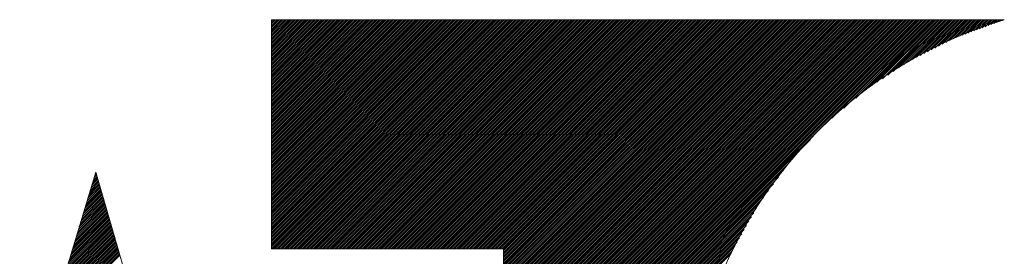
# Model space of a CAD drawing. Units: inches. Extents: x 0.1 to 16.9, y 0.4 to 10.6.
# Drawn here: x 13.4 to 13.7, y 1 to 1 of the extents above; entities that cross this region are included whole.
import ezdxf

# ---------------------------------------------------------------- set-up
doc = ezdxf.new("R2010")
doc.units = ezdxf.units.IN
doc.header["$MEASUREMENT"] = 0
doc.layers.add('FORMAT', color=5, linetype='Continuous', lineweight=25, true_color=0x0000ff)
doc.layers.add('Title (ANSI)', color=7, linetype='Continuous', lineweight=50)
doc.styles.add('Text Style107', font='arialbd.ttf')
doc.styles.add('Text Style109', font='arialbd.ttf')
doc.styles.add('Text Style47', font='ARIALN.TTF')
doc.styles.add('Text Style50', font='arial.ttf')
doc.styles.add('Text Style55', font='arial.ttf')
doc.styles.add('Text Style59', font='arial.ttf')

# ---------------------------------------------------------------- blocks, each defined once
blk = doc.blocks.new('Title Blocks ICD TITLE BLOCK MM CUSTOMER')
at = {"layer": 'FORMAT', "color": 7, "linetype": 'Continuous', "lineweight": 5}
for p, q in [((8.35540479113245, 7.612902297184811), (8.122376605032448, 7.612902297184811)), ((8.122376605032448, 7.612902297184811), (8.122376605032448, 7.539994382384812)), ((8.122376605032448, 7.612713050784812), (8.122565851432446, 7.612902297184811)), ((8.122376605032448, 7.612136242184809), (8.123142660032446, 7.612902297184811)), ((8.122376605032448, 7.611559433584813), (8.123719468632448, 7.612902297184811)), ((8.122376605032448, 7.610982625084812), (8.124296277232446, 7.612902297184811)), ((8.122376605032448, 7.61040581648481), (8.124873085832446, 7.612902297184811)), ((8.122376605032448, 7.609829007884812), (8.12544989443245, 7.612902297184811)), ((8.122376605032448, 7.609252199284811), (8.126026702932448, 7.612902297184811)), ((8.122376605032448, 7.608675390684812), (8.126603511532448, 7.612902297184811)), ((8.122376605032448, 7.608098582084809), (8.127180320132444, 7.612902297184811)), ((8.122376605032448, 7.607521773484813), (8.127757128732448, 7.612902297184811)), ((8.122376605032448, 7.606944964884811), (8.12833393733245, 7.612902297184811)), ((8.122376605032448, 7.606368156384808), (8.128910745932444, 7.612902297184811)), ((8.122376605032448, 7.605791347784812), (8.12948755453245, 7.612902297184811)), ((8.122376605032448, 7.60521453918481), (8.130064363032446, 7.612902297184811)), ((8.122376605032448, 7.604637730584812), (8.130641171632448, 7.612902297184811)), ((8.122376605032448, 7.604060921984809), (8.13121798023245, 7.612902297184811)), ((8.122376605032448, 7.603484113384813), (8.131794788832448, 7.612902297184811)), ((8.122376605032448, 7.602907304784811), (8.13237159743245, 7.612902297184811)), ((8.122376605032448, 7.602330496284809), (8.132948406032448, 7.612902297184811)), ((8.122376605032448, 7.601753687684812), (8.13352521463245, 7.612902297184811)), ((8.122376605032448, 7.60117687908481), (8.134102023232447, 7.612902297184811)), ((8.122376605032448, 7.600600070484812), (8.134678831732447, 7.612902297184811)), ((8.122376605032448, 7.60002326188481), (8.135255640332446, 7.612902297184811)), ((8.122376605032448, 7.599446453284809), (8.135832448932447, 7.612902297184811)), ((8.122376605032448, 7.598869644684811), (8.13640925753245, 7.612902297184811)), ((8.122376605032448, 7.598292836184809), (8.136986066132447, 7.612902297184811)), ((8.122376605032448, 7.597716027584811), (8.137562874732449, 7.612902297184811)), ((8.122376605032448, 7.597139218984811), (8.138139683332447, 7.612902297184811)), ((8.122376605032448, 7.596562410384811), (8.138716491832447, 7.612902297184811)), ((8.122376605032448, 7.595985601784811), (8.139293300432449, 7.612902297184811)), ((8.122376605032448, 7.595408793184811), (8.139870109032447, 7.612902297184811)), ((8.122376605032448, 7.594831984584812), (8.140446917632447, 7.612902297184811)), ((8.122376605032448, 7.594255175984812), (8.141023726232447, 7.612902297184811)), ((8.122376605032448, 7.593678367484812), (8.141600534832447, 7.612902297184811)), ((8.122376605032448, 7.593101558884812), (8.142177343432447, 7.612902297184811)), ((8.122376605032448, 7.592524750284812), (8.14275415193245, 7.612902297184811)), ((8.122376605032448, 7.591947941684811), (8.143330960532445, 7.612902297184811)), ((8.122376605032448, 7.591371133084811), (8.143907769132447, 7.612902297184811)), ((8.122376605032448, 7.590794324484812), (8.144484577732447, 7.612902297184811)), ((8.122376605032448, 7.590217515884813), (8.145061386332447, 7.612902297184811)), ((8.122376605032448, 7.589640707384813), (8.145638194932447, 7.612902297184811)), ((8.122376605032448, 7.589063898784812), (8.146215003532445, 7.612902297184811)), ((8.122376605032448, 7.588487090184812), (8.146791812132445, 7.612902297184811)), ((8.122376605032448, 7.587910281584811), (8.147368620632445, 7.612902297184811)), ((8.122376605032448, 7.587333472984811), (8.147945429232445, 7.612902297184811)), ((8.122376605032448, 7.586756664384812), (8.148522237832445, 7.612902297184811)), ((8.122376605032448, 7.586179855784812), (8.149099046432447, 7.612902297184811)), ((8.122376605032448, 7.585603047284813), (8.149675855032447, 7.612902297184811)), ((8.122376605032448, 7.585026238684812), (8.150252663632447, 7.612902297184811)), ((8.122376605032448, 7.584449430084812), (8.150829472232447, 7.612902297184811)), ((8.122376605032448, 7.583872621484811), (8.151406280732447, 7.612902297184811)), ((8.122376605032448, 7.583295812884811), (8.151983089332443, 7.612902297184811)), ((8.122376605032448, 7.58271900428481), (8.152559897932447, 7.612902297184811)), ((8.122376605032448, 7.582142195684811), (8.153136706532447, 7.612902297184811)), ((8.122376605032448, 7.581565387084811), (8.153713515132447, 7.612902297184811)), ((8.122376605032448, 7.580988578584812), (8.154290323732447, 7.612902297184811)), ((8.122376605032448, 7.580411769984812), (8.154867132332448, 7.612902297184811)), ((8.122376605032448, 7.579834961384811), (8.155443940832447, 7.612902297184811)), ((8.122376605032448, 7.57925815278481), (8.15602074943245, 7.612902297184811)), ((8.122376605032448, 7.57868134418481), (8.156597558032447, 7.612902297184811)), ((8.122376605032448, 7.578104535584811), (8.157174366632447, 7.612902297184811)), ((8.122376605032448, 7.577527726984811), (8.157751175232447, 7.612902297184811)), ((8.122376605032448, 7.576950918484812), (8.15832798383245, 7.612902297184811)), ((8.122376605032448, 7.576374109884812), (8.158904792432448, 7.612902297184811)), ((8.122376605032448, 7.575797301284812), (8.159481600932446, 7.612902297184811)), ((8.122376605032448, 7.575220492684811), (8.160058409532446, 7.612902297184811)), ((8.122376605032448, 7.574643684084811), (8.160635218132446, 7.612902297184811)), ((8.122376605032448, 7.57406687548481), (8.161212026732446, 7.612902297184811)), ((8.122376605032448, 7.573490066884811), (8.161788835332446, 7.612902297184811)), ((8.122376605032448, 7.572913258384812), (8.162365643932446, 7.612902297184811)), ((8.122376605032448, 7.572336449784812), (8.162942452532448, 7.612902297184811)), ((8.122376605032448, 7.571759641184812), (8.163519261132448, 7.612902297184811)), ((8.122376605032448, 7.571182832584811), (8.16409606963245, 7.612902297184811)), ((8.122376605032448, 7.570606023984812), (8.164672878232446, 7.612902297184811)), ((8.122376605032448, 7.57002921538481), (8.165249686832443, 7.612902297184811)), ((8.122376605032448, 7.569452406784812), (8.165826495432446, 7.612902297184811)), ((8.122376605032448, 7.568875598284812), (8.16640330403245, 7.612902297184811)), ((8.122376605032448, 7.568298789684812), (8.166980112632446, 7.612902297184811)), ((8.122376605032448, 7.567721981084813), (8.167556921232446, 7.612902297184811)), ((8.122376605032448, 7.567145172484811), (8.168133729732446, 7.612902297184811)), ((8.122376605032448, 7.566568363884812), (8.168710538332446, 7.612902297184811)), ((8.122376605032448, 7.56599155528481), (8.16928734693245, 7.612902297184811)), ((8.122376605032448, 7.565414746684812), (8.169864155532448, 7.612902297184811)), ((8.122376605032448, 7.56483793808481), (8.170440964132446, 7.612902297184811)), ((8.122376605032448, 7.564261129584812), (8.171017772732448, 7.612902297184811)), ((8.122376605032448, 7.563684320984813), (8.17159458133245, 7.612902297184811)), ((8.122376605032448, 7.563107512384811), (8.17217138983245, 7.612902297184811)), ((8.122376605032448, 7.562530703784812), (8.172748198432444, 7.612902297184811)), ((8.122376605032448, 7.561953895184809), (8.17332500703245, 7.612902297184811)), ((8.122376605032448, 7.561377086584812), (8.173901815632448, 7.612902297184811)), ((8.122376605032448, 7.56080027798481), (8.17447862423245, 7.612902297184811)), ((8.122376605032448, 7.560223469484811), (8.175055432832448, 7.612902297184811)), ((8.122376605032448, 7.559646660884813), (8.175632241432446, 7.612902297184811)), ((8.122376605032448, 7.559069852284811), (8.176209050032448, 7.612902297184811)), ((8.122376605032448, 7.558493043684812), (8.176785858532448, 7.612902297184811)), ((8.122376605032448, 7.557916235084809), (8.17736266713245, 7.612902297184811)), ((8.122376605032448, 7.557339426484812), (8.177939475732448, 7.612902297184811)), ((8.122376605032448, 7.55676261788481), (8.178516284332446, 7.612902297184811)), ((8.122376605032448, 7.556185809384811), (8.179093092932447, 7.612902297184811)), ((8.122376605032448, 7.555609000784811), (8.17966990153245, 7.612902297184811)), ((8.122376605032448, 7.555032192184811), (8.180246710132447, 7.612902297184811)), ((8.122376605032448, 7.554455383584809), (8.180823518632447, 7.612902297184811)), ((8.122376605032448, 7.553878574984809), (8.18140032723245, 7.612902297184811)), ((8.122376605032448, 7.553301766384809), (8.181977135832447, 7.612902297184811)), ((8.122376605032448, 7.552724957784811), (8.182553944432449, 7.612902297184811)), ((8.122376605032448, 7.552148149184811), (8.183130753032447, 7.612902297184811)), ((8.122376605032448, 7.551571340684811), (8.183707561632446, 7.612902297184811)), ((8.122376605032448, 7.550994532084811), (8.184284370232447, 7.612902297184811)), ((8.122376605032448, 7.550417723484811), (8.184861178732447, 7.612902297184811)), ((8.122376605032448, 7.549840914884812), (8.185437987332447, 7.612902297184811)), ((8.122376605032448, 7.549264106284811), (8.186014795932447, 7.612902297184811)), ((8.122376605032448, 7.548687297684812), (8.186591604532447, 7.612902297184811)), ((8.122376605032448, 7.548110489084812), (8.187168413132447, 7.612902297184811)), ((8.122376605032448, 7.547533680584812), (8.187745221732447, 7.612902297184811)), ((8.122376605032448, 7.546956871984812), (8.188322030332447, 7.612902297184811)), ((8.122376605032448, 7.546380063384813), (8.188898838932447, 7.612902297184811)), ((8.122376605032448, 7.545803254784812), (8.189475647432447, 7.612902297184811)), ((8.122376605032448, 7.545226446184811), (8.190052456032447, 7.612902297184811)), ((8.122376605032448, 7.544649637584812), (8.190629264632447, 7.612902297184811)), ((8.122376605032448, 7.544072828984812), (8.19120607323245, 7.612902297184811)), ((8.122376605032448, 7.543496020484812), (8.191782881832445, 7.612902297184811)), ((8.122376605032448, 7.542919211884812), (8.192359690432445, 7.612902297184811)), ((8.122376605032448, 7.542342403284812), (8.192936499032445, 7.612902297184811)), ((8.122376605032448, 7.541765594684811), (8.193513307532447, 7.612902297184811)), ((8.122376605032448, 7.541188786084811), (8.194090116132447, 7.612902297184811)), ((8.122376605032448, 7.540611977484812), (8.194666924732447, 7.612902297184811)), ((8.122376605032448, 7.540035168884812), (8.195243733332447, 7.612902297184811)), ((8.12291262713245, 7.539994382384812), (8.195820541932447, 7.612902297184811)), ((8.123489435732447, 7.539994382384812), (8.196397350532447, 7.612902297184811)), ((8.124066244232447, 7.539994382384812), (8.196974159132447, 7.612902297184811)), ((8.124643052832443, 7.539994382384812), (8.197550967632447, 7.612902297184811)), ((8.125219861432447, 7.539994382384812), (8.198127776232447, 7.612902297184811)), ((8.125796670032447, 7.539994382384812), (8.198704584832448, 7.612902297184811)), ((8.126373478632448, 7.539994382384812), (8.19928139343245, 7.612902297184811)), ((8.126950287232447, 7.539994382384812), (8.199858202032447, 7.612902297184811)), ((8.127527095832447, 7.539994382384812), (8.200435010632447, 7.612902297184811)), ((8.128103904332447, 7.539994382384812), (8.201011819232447, 7.612902297184811)), ((8.128680712932447, 7.539994382384812), (8.201588627832447, 7.612902297184811)), ((8.129257521532447, 7.539994382384812), (8.202165436332447, 7.612902297184811)), ((8.129834330132446, 7.539994382384812), (8.202742244932448, 7.612902297184811)), ((8.130411138732448, 7.539994382384812), (8.203319053532447, 7.612902297184811)), ((8.13098794733245, 7.539994382384812), (8.203895862132446, 7.612902297184811)), ((8.131564755932446, 7.539994382384812), (8.204472670732446, 7.612902297184811)), ((8.132141564532446, 7.539994382384812), (8.205049479332446, 7.612902297184811)), ((8.132718373032446, 7.539994382384812), (8.205626287932446, 7.612902297184811)), ((8.133295181632446, 7.539994382384812), (8.206203096432446, 7.612902297184811)), ((8.133871990232448, 7.539994382384812), (8.206779905032448, 7.612902297184811)), ((8.134448798832448, 7.539994382384812), (8.207356713632448, 7.612902297184811)), ((8.135025607432446, 7.539994382384812), (8.207933522232446, 7.612902297184811)), ((8.135602416032448, 7.539994382384812), (8.208510330832446, 7.612902297184811)), ((8.13617922463245, 7.539994382384812), (8.209087139432446, 7.612902297184811)), ((8.13675603313245, 7.539994382384812), (8.209663948032446, 7.612902297184811)), ((8.137332841732446, 7.539994382384812), (8.21024075653245, 7.612902297184811)), ((8.137909650332446, 7.539994382384812), (8.210817565132446, 7.612902297184811)), ((8.138486458932446, 7.539994382384812), (8.211394373732446, 7.612902297184811)), ((8.139063267532446, 7.539994382384812), (8.211971182332446, 7.612902297184811)), ((8.139640076132448, 7.539994382384812), (8.212547990932446, 7.612902297184811)), ((8.140216884732443, 7.539994382384812), (8.213124799532446, 7.612902297184811)), ((8.14079369323245, 7.539994382384812), (8.21370160813245, 7.612902297184811)), ((8.141370501832448, 7.539994382384812), (8.214278416732448, 7.612902297184811)), ((8.14194731043245, 7.539994382384812), (8.214855225232448, 7.612902297184811)), ((8.142524119032448, 7.539994382384812), (8.21543203383245, 7.612902297184811)), ((8.143100927632444, 7.539994382384812), (8.216008842432446, 7.612902297184811)), ((8.143677736232448, 7.539994382384812), (8.216585651032444, 7.612902297184811)), ((8.14425454483245, 7.539994382384812), (8.217162459632444, 7.612902297184811)), ((8.144831353432444, 7.539994382384812), (8.21773926823245, 7.612902297184811)), ((8.145408161932448, 7.539994382384812), (8.218316076832448, 7.612902297184811)), ((8.145984970532446, 7.539994382384812), (8.218892885332448, 7.612902297184811)), ((8.146561779132448, 7.539994382384812), (8.219469693932446, 7.612902297184811)), ((8.14713858773245, 7.539994382384812), (8.220046502532446, 7.612902297184811)), ((8.147715396332448, 7.539994382384812), (8.22062331113245, 7.612902297184811)), ((8.14829220493245, 7.539994382384812), (8.221200119732446, 7.612902297184811)), ((8.148869013532448, 7.539994382384812), (8.22177692833245, 7.612902297184811)), ((8.149445822032447, 7.539994382384812), (8.222353736932448, 7.612902297184811)), ((8.15002263063245, 7.539994382384812), (8.222930545432448, 7.612902297184811)), ((8.150599439232447, 7.539994382384812), (8.22350735403245, 7.612902297184811)), ((8.151176247832446, 7.539994382384812), (8.224084162632446, 7.612902297184811)), ((8.151753056432447, 7.539994382384812), (8.224660971232446, 7.612902297184811)), ((8.15232986503245, 7.539994382384812), (8.225237779832447, 7.612902297184811)), ((8.152906673632447, 7.539994382384812), (8.22581458843245, 7.612902297184811)), ((8.153483482132447, 7.539994382384812), (8.226391397032447, 7.612902297184811)), ((8.154060290732449, 7.539994382384812), (8.226968205532447, 7.612902297184811)), ((8.154637099332447, 7.539994382384812), (8.22754501413244, 7.612902297184811)), ((8.155213907932447, 7.539994382384812), (8.228121822732446, 7.612902297184811)), ((8.155790716532447, 7.539994382384812), (8.228698631332449, 7.612902297184811)), ((8.156367525132449, 7.539994382384812), (8.229275439932447, 7.612902297184811)), ((8.156944333732447, 7.539994382384812), (8.229852248532449, 7.612902297184811)), ((8.157521142332447, 7.539994382384812), (8.230429057132447, 7.612902297184811)), ((8.158097950832447, 7.539994382384812), (8.231005865732447, 7.612902297184811)), ((8.15867475943245, 7.539994382384812), (8.231582674232447, 7.612902297184811)), ((8.159251568032445, 7.539994382384812), (8.232159482832447, 7.612902297184811)), ((8.159828376632447, 7.539994382384812), (8.232736291432447, 7.612902297184811)), ((8.160405185232447, 7.539994382384812), (8.233313100032447, 7.612902297184811)), ((8.160981993832447, 7.539994382384812), (8.233889908632447, 7.612902297184811)), ((8.161558802432447, 7.539994382384812), (8.234466717232447, 7.612902297184811)), ((8.162135610932445, 7.539994382384812), (8.235043525832447, 7.612902297184811)), ((8.162712419532445, 7.539994382384812), (8.235620334332442, 7.612902297184811)), ((8.163289228132445, 7.539994382384812), (8.236197142932445, 7.612902297184811)), ((8.163866036732445, 7.539994382384812), (8.236773951532445, 7.612902297184811)), ((8.164442845332445, 7.539994382384812), (8.237350760132445, 7.612902297184811)), ((8.165019653932447, 7.539994382384812), (8.237927568732445, 7.612902297184811)), ((8.165596462532447, 7.539994382384812), (8.238504377332445, 7.612902297184811)), ((8.166173271032449, 7.539994382384812), (8.239081185932447, 7.612902297184811)), ((8.16675007963245, 7.539994382384812), (8.239657994432447, 7.612902297184811)), ((8.167326888232445, 7.539994382384812), (8.240234803032445, 7.612902297184811)), ((8.167903696832443, 7.539994382384812), (8.240811611632447, 7.612902297184811)), ((8.168480505432447, 7.539994382384812), (8.241388420232447, 7.612902297184811)), ((8.169057314032447, 7.539994382384812), (8.241965228832447, 7.612902297184811)), ((8.169634122632447, 7.539994382384812), (8.242542037432447, 7.612902297184811)), ((8.170210931232447, 7.539994382384812), (8.243118846032448, 7.612902297184811)), ((8.170787739732443, 7.539994382384812), (8.243695654632443, 7.612902297184811)), ((8.171364548332447, 7.539994382384812), (8.244272463132447, 7.612902297184811)), ((8.17194135693245, 7.539994382384812), (8.244849271732447, 7.612902297184811)), ((8.172518165532447, 7.539994382384812), (8.245426080332447, 7.612902297184811)), ((8.173094974132447, 7.539994382384812), (8.246002888932447, 7.612902297184811)), ((8.173671782732447, 7.539994382384812), (8.246579697532447, 7.612902297184811)), ((8.17424859133245, 7.539994382384812), (8.247156506132448, 7.612902297184811)), ((8.17482539983245, 7.539994382384812), (8.24773331473245, 7.612902297184811)), ((8.175402208432446, 7.539994382384812), (8.24831012323245, 7.612902297184811)), ((8.175979017032446, 7.539994382384812), (8.248886931832446, 7.612902297184811)), ((8.176555825632446, 7.539994382384812), (8.249463740432446, 7.612902297184811)), ((8.177132634232446, 7.539994382384812), (8.250040549032448, 7.612902297184811)), ((8.177709442832448, 7.539994382384812), (8.250617357632448, 7.612902297184811)), ((8.178286251432446, 7.539994382384812), (8.251194166232448, 7.612902297184811)), ((8.178863059932443, 7.539994382384812), (8.251770974832443, 7.612902297184811)), ((8.179439868532448, 7.539994382384812), (8.252347783332446, 7.612902297184811)), ((8.18001667713245, 7.539994382384812), (8.252924591932446, 7.612902297184811)), ((8.180593485732446, 7.539994382384812), (8.253501400532446, 7.612902297184811)), ((8.181170294332446, 7.539994382384812), (8.254078209132448, 7.612902297184811)), ((8.181747102932448, 7.539994382384812), (8.254655017732446, 7.612902297184811)), ((8.18232391153245, 7.539994382384812), (8.255231826332448, 7.612902297184811)), ((8.182900720132446, 7.539994382384812), (8.255808634932446, 7.612902297184811)), ((8.183477528632446, 7.539994382384812), (8.256385443532446, 7.612902297184811)), ((8.184054337232446, 7.539994382384812), (8.256962252032446, 7.612902297184811)), ((8.184631145832446, 7.539994382384812), (8.25753906063245, 7.612902297184811)), ((8.18520795443245, 7.539994382384812), (8.258115869232446, 7.612902297184811)), ((8.185784763032448, 7.539994382384812), (8.258692677832448, 7.612902297184811)), ((8.186361571632446, 7.539994382384812), (8.259269486432448, 7.612902297184811)), ((8.186938380232446, 7.539994382384812), (8.259846295032442, 7.612902297184811)), ((8.187515188732448, 7.539994382384812), (8.260423103632448, 7.612902297184811)), ((8.18809199733245, 7.539994382384812), (8.260999912132444, 7.612902297184811)), ((8.188668805932444, 7.539994382384812), (8.26157672073245, 7.612902297184811)), ((8.18924561453245, 7.539994382384812), (8.262153529332448, 7.612902297184811)), ((8.189822423132448, 7.539994382384812), (8.262730337932444, 7.612902297184811)), ((8.19039923173245, 7.539994382384812), (8.263307146532448, 7.612902297184811)), ((8.190976040332444, 7.539994382384812), (8.26388395513245, 7.612902297184811)), ((8.191552848832448, 7.539994382384812), (8.264460763732448, 7.612902297184811)), ((8.192129657432446, 7.539994382384812), (8.265037572232446, 7.612902297184811)), ((8.192706466032448, 7.539994382384812), (8.26561438083245, 7.612902297184811)), ((8.19328327463245, 7.539994382384812), (8.266191189432448, 7.612902297184811)), ((8.193860083232448, 7.539994382384812), (8.266767998032448, 7.612902297184811)), ((8.194436891832446, 7.539994382384812), (8.267344806632448, 7.612902297184811)), ((8.195013700432442, 7.539994382384812), (8.267921615232446, 7.612902297184811)), ((8.195590508932447, 7.539994382384812), (8.268498423832447, 7.612902297184811)), ((8.19616731753245, 7.539994382384812), (8.26907523243245, 7.612902297184811)), ((8.196195005632445, 7.539445261884812), (8.26965204093245, 7.612902297184811)), ((8.196195005632445, 7.538868453284812), (8.270228849532446, 7.612902297184811)), ((8.196195005632445, 7.538291644684811), (8.270805658132447, 7.612902297184811)), ((8.196195005632445, 7.537714836084813), (8.271382466732447, 7.612902297184811)), ((8.196195005632445, 7.537138027584811), (8.27195927533245, 7.612902297184811)), ((8.196195005632445, 7.536561218984812), (8.272536083932447, 7.612902297184811)), ((8.196195005632445, 7.535984410384812), (8.273112892532449, 7.612902297184811)), ((8.196195005632445, 7.535407601784812), (8.273689701032449, 7.612902297184811)), ((8.196195005632445, 7.534830793184812), (8.274266509632445, 7.612902297184811)), ((8.196195005632445, 7.534253984584811), (8.274843318232447, 7.612902297184811)), ((8.196195005632445, 7.533677175984813), (8.275420126832447, 7.612902297184811)), ((8.196195005632445, 7.533100367384812), (8.275996935432445, 7.612902297184811)), ((8.196195005632445, 7.532523558884812), (8.276573744032447, 7.612902297184811)), ((8.196195005632445, 7.531946750284812), (8.277150552632447, 7.612902297184811)), ((8.196195005632445, 7.531369941684812), (8.277727361132447, 7.612902297184811)), ((8.196195005632445, 7.53079313308481), (8.278304169732445, 7.612902297184811)), ((8.196195005632445, 7.530216324484811), (8.278880978332447, 7.612902297184811)), ((8.196195005632445, 7.529639515884813), (8.279457786932447, 7.612902297184811)), ((8.196195005632445, 7.529062707284812), (8.280034595532447, 7.612902297184811)), ((8.196195005632445, 7.528485898784812), (8.280611404132447, 7.612902297184811)), ((8.196195005632445, 7.527909090184812), (8.281188212732445, 7.612902297184811)), ((8.196195005632445, 7.527332281584812), (8.281765021232445, 7.612902297184811)), ((8.196195005632445, 7.52675547298481), (8.282341829832445, 7.612902297184811)), ((8.196195005632445, 7.526178664384811), (8.282918638432445, 7.612902297184811)), ((8.196195005632445, 7.525601855784809), (8.28349544703245, 7.612902297184811)), ((8.196195005632445, 7.525025047184812), (8.284072255632447, 7.612902297184811)), ((8.196195005632445, 7.524448238684812), (8.284649064232445, 7.612902297184811)), ((8.196195005632445, 7.523871430084811), (8.285225872832447, 7.612902297184811)), ((8.196195005632445, 7.523294621484812), (8.285802681432447, 7.612902297184811)), ((8.196195005632445, 7.522717812884811), (8.286379489932443, 7.612902297184811)), ((8.196195005632445, 7.522141004284812), (8.286956298532449, 7.612902297184811)), ((8.196195005632445, 7.521564195684809), (8.287533107132447, 7.612902297184811)), ((8.196195005632445, 7.520987387084812), (8.288109915732447, 7.612902297184811)), ((8.196195005632445, 7.520410578484812), (8.288686724332447, 7.612902297184811)), ((8.196195005632445, 7.519833769984811), (8.289263532932447, 7.612902297184811)), ((8.196195005632445, 7.519256961384813), (8.289840341532447, 7.612902297184811)), ((8.196195005632445, 7.518680152784811), (8.290417150032443, 7.612902297184811)), ((8.196195005632445, 7.518103344184812), (8.290993958632448, 7.612902297184811)), ((8.196195005632445, 7.517526535584809), (8.29157076723245, 7.612902297184811)), ((8.196195005632445, 7.516949726984812), (8.292147575832447, 7.612902297184811)), ((8.196195005632445, 7.516372918384812), (8.292724384432447, 7.612902297184811)), ((8.196195005632445, 7.515796109884809), (8.293301193032447, 7.612902297184811)), ((8.196195005632445, 7.515219301284812), (8.293878001632446, 7.612902297184811)), ((8.196195005632445, 7.514642492684811), (8.29445481013245, 7.612902297184811)), ((8.196195005632445, 7.514065684084812), (8.295031618732448, 7.612902297184811)), ((8.196195005632445, 7.513488875484809), (8.295608427332446, 7.612902297184811)), ((8.196195005632445, 7.512912066884812), (8.296185235932446, 7.612902297184811)), ((8.196195005632445, 7.512335258284812), (8.296762044532448, 7.612902297184811)), ((8.196195005632445, 7.511758449784809), (8.297338853132446, 7.612902297184811)), ((8.196195005632445, 7.511181641184812), (8.297915661732446, 7.612902297184811)), ((8.196195005632445, 7.510604832584811), (8.298492470332446, 7.612902297184811)), ((8.196195005632445, 7.510028023984812), (8.299069278832448, 7.612902297184811)), ((8.196195005632445, 7.509451215384809), (8.299646087432448, 7.612902297184811)), ((8.196195005632445, 7.508874406784812), (8.300222896032448, 7.612902297184811)), ((8.196195005632445, 7.508297598184811), (8.300799704632446, 7.612902297184811)), ((8.196195005632445, 7.507720789684809), (8.301376513232446, 7.612902297184811)), ((8.196195005632445, 7.507143981084812), (8.301953321832443, 7.612902297184811)), ((8.196195005632445, 7.506567172484811), (8.302530130432446, 7.612902297184811)), ((8.196195005632445, 7.505990363884811), (8.303106938932446, 7.612902297184811)), ((8.196195005632445, 7.50541355528481), (8.303683747532446, 7.612902297184811)), ((8.196195005632445, 7.50483674668481), (8.304260556132448, 7.612902297184811)), ((8.196195005632445, 7.50425993808481), (8.30483736473245, 7.612902297184811)), ((8.196195005632445, 7.503683129484811), (8.305414173332446, 7.612902297184811)), ((8.196195005632445, 7.503106320984811), (8.30599098193245, 7.612902297184811)), ((8.196195005632445, 7.502529512384811), (8.306567790532444, 7.612902297184811)), ((8.196195005632445, 7.501952703784811), (8.307144599032448, 7.612902297184811)), ((8.196195005632445, 7.501375895184811), (8.30772140763245, 7.612902297184811)), ((8.196195005632445, 7.500799086584811), (8.308298216232448, 7.612902297184811)), ((8.196195005632445, 7.500222277984812), (8.308875024832446, 7.612902297184811)), ((8.196195005632445, 7.499645469384812), (8.309451833432446, 7.612902297184811)), ((8.196195005632445, 7.499068660884812), (8.31002864203245, 7.612902297184811)), ((8.196195005632445, 7.498491852284812), (8.310605450632448, 7.612902297184811)), ((8.196195005632445, 7.497915043684812), (8.311182259232444, 7.612902297184811)), ((8.196195005632445, 7.497338235084811), (8.311759067732446, 7.612902297184811)), ((8.196195005632445, 7.496761426484811), (8.312335876332448, 7.612902297184811)), ((8.196195005632445, 7.496184617884812), (8.31291268493245, 7.612902297184811)), ((8.196195005632445, 7.495607809284812), (8.313489493532447, 7.612902297184811)), ((8.196195005632445, 7.495031000784812), (8.31406630213245, 7.612902297184811)), ((8.196195005632445, 7.494454192184813), (8.314643110732447, 7.612902297184811)), ((8.196195005632445, 7.493877383584813), (8.31521991933245, 7.612902297184811)), ((8.196195005632445, 7.493300574984811), (8.31579672783245, 7.612902297184811)), ((8.196195005632445, 7.492723766384811), (8.316373536432447, 7.612902297184811)), ((8.196195005632445, 7.492146957784812), (8.316950345032447, 7.612902297184811)), ((8.196195005632445, 7.491570149184812), (8.317527153632447, 7.612902297184811)), ((8.196195005632445, 7.490993340584812), (8.318103962232449, 7.612902297184811)), ((8.196195005632445, 7.490416532084811), (8.318680770832447, 7.612902297184811)), ((8.196195005632445, 7.489839723484813), (8.319257579432449, 7.612902297184811)), ((8.196195005632445, 7.489262914884811), (8.319834387932445, 7.612902297184811)), ((8.196195005632445, 7.488686106284811), (8.320411196532447, 7.612902297184811)), ((8.196195005632445, 7.488109297684812), (8.320988005132447, 7.612902297184811)), ((8.196195005632445, 7.487532489084812), (8.321564813732447, 7.612902297184811)), ((8.196195005632445, 7.486955680484812), (8.322141622332447, 7.612902297184811)), ((8.196195005632445, 7.486378871984811), (8.322718430932447, 7.612902297184811)), ((8.196195005632445, 7.485802063384813), (8.323295239532447, 7.612902297184811)), ((8.196195005632445, 7.485225254784811), (8.32387204813245, 7.612902297184811)), ((8.196195005632445, 7.484648446184811), (8.324448856632447, 7.612902297184811)), ((8.196195005632445, 7.484071637584811), (8.325025665232447, 7.612902297184811)), ((8.196195005632445, 7.483494828984812), (8.325602473832447, 7.612902297184811)), ((8.196195005632445, 7.482918020384812), (8.326179282432445, 7.612902297184811)), ((8.196195005632445, 7.482341211884811), (8.326756091032445, 7.612902297184811)), ((8.196195005632445, 7.481764403284809), (8.327332899632445, 7.612902297184811)), ((8.196195005632445, 7.481187594684811), (8.327909708232445, 7.612902297184811)), ((8.196195005632445, 7.480610786084811), (8.328486516732445, 7.612902297184811)), ((8.196195005632445, 7.480033977484811), (8.329063325332447, 7.612902297184811)), ((8.196195005632445, 7.479457168884809), (8.329640133932447, 7.612902297184811)), ((8.196195005632445, 7.478880360284812), (8.330216942532447, 7.612902297184811)), ((8.196195005632445, 7.478303551684811), (8.330793751132447, 7.612902297184811)), ((8.196195005632445, 7.477726743184812), (8.331370559732447, 7.612902297184811)), ((8.300589384632447, 7.581544313584811), (8.33194736833245, 7.612902297184811)), ((8.304383728832448, 7.584761849184812), (8.332524176832443, 7.612902297184811)), ((8.30817807293245, 7.587979384684809), (8.333100985432447, 7.612902297184811)), ((8.311487710332447, 7.590712213584811), (8.333677794032447, 7.612902297184811)), ((8.313204445532447, 7.591852140084808), (8.334254602632447, 7.612902297184811)), ((8.314921180732444, 7.592992066684811), (8.334831411232447, 7.612902297184811)), ((8.316637915932446, 7.594131993284811), (8.335408219832448, 7.612902297184811)), ((8.318354651032447, 7.595271919884813), (8.335985028432447, 7.612902297184811)), ((8.32007138623245, 7.59641184648481), (8.336561836932443, 7.612902297184811)), ((8.321788121432448, 7.59755177308481), (8.337138645532447, 7.612902297184811)), ((8.323504856632447, 7.598691699684811), (8.337715454132447, 7.612902297184811)), ((8.325133969032446, 7.599744003484812), (8.338292262732447, 7.612902297184811)), ((8.326303270832447, 7.600336496784811), (8.338869071332446, 7.612902297184811)), ((8.327472572632448, 7.600928989984812), (8.339445879932448, 7.612902297184811)), ((8.328641874532448, 7.601521483184812), (8.340022688532448, 7.612902297184811)), ((8.329811176332447, 7.602113976384811), (8.340599497132446, 7.612902297184811)), ((8.33098047813245, 7.602706469684811), (8.341176305632446, 7.612902297184811)), ((8.332149779932447, 7.603298962884811), (8.341753114232446, 7.612902297184811)), ((8.333319081732446, 7.603891456084811), (8.342329922832448, 7.612902297184811)), ((8.334488383532447, 7.604483949384809), (8.342906731432448, 7.612902297184811)), ((8.33565768533245, 7.605076442584809), (8.343483540032448, 7.612902297184811)), ((8.336826987232447, 7.605668935784811), (8.344060348632446, 7.612902297184811)), ((8.337996289032446, 7.60626142908481), (8.344637157232446, 7.612902297184811)), ((8.339165590832446, 7.606853922284813), (8.345213965732446, 7.612902297184811)), ((8.340214081932446, 7.607325604784811), (8.345790774332446, 7.612902297184811)), ((8.341125473232445, 7.607660187484811), (8.346367582932446, 7.612902297184811)), ((8.342036864632448, 7.607994770284811), (8.346944391532446, 7.612902297184811)), ((8.342948255932447, 7.608329352984811), (8.347521200132446, 7.612902297184811)), ((8.343859647232449, 7.608663935784812), (8.34809800873245, 7.612902297184811)), ((8.34477103853245, 7.608998518484812), (8.348674817332446, 7.612902297184811)), ((8.345682429932447, 7.609333101184811), (8.349251625832446, 7.612902297184811)), ((8.346593821232444, 7.60966768398481), (8.34982843443245, 7.612902297184811)), ((8.347505212532447, 7.61000226668481), (8.350405243032448, 7.612902297184811)), ((8.348416603832447, 7.610336849484811), (8.35098205163245, 7.612902297184811)), ((8.349327995232446, 7.610671432184813), (8.351558860232448, 7.612902297184811)), ((8.350239386532447, 7.611006014884813), (8.352135668832444, 7.612902297184811)), ((8.351150777832448, 7.611340597684812), (8.352712477432444, 7.612902297184811)), ((8.352062169132447, 7.611675180384811), (8.35328928603245, 7.612902297184811)), ((8.352973560532448, 7.612009763184811), (8.35386609453245, 7.612902297184811)), ((8.353884951832447, 7.612344345884809), (8.354442903132448, 7.612902297184811)), ((8.354796343132447, 7.612678928584813), (8.355019711732444, 7.612902297184811)), ((8.196195005632445, 7.477149934584812), (8.293820078932447, 7.574775007884812)), ((8.196195005632445, 7.476573125984812), (8.286820914532447, 7.567199034884811)), ((8.042331052432449, 7.484404491884812), (8.066572144832447, 7.564454499484812)), ((8.066301015532446, 7.563559164284811), (8.066712049332446, 7.563970198084811)), ((8.066551557332449, 7.564386514784811), (8.066582768032445, 7.564417725384811)), ((8.066572144832447, 7.564454499484812), (8.089696917432448, 7.484404491884812)), ((8.196195005632445, 7.475996317384812), (8.285229645032448, 7.565030956784812)), ((8.064547222332447, 7.557767711084808), (8.067617018232445, 7.560837506984811)), ((8.064797764232447, 7.558595061484812), (8.06748773693245, 7.561285034284811)), ((8.065048306132446, 7.559422411984812), (8.06735845573245, 7.561732561584812)), ((8.065298848032446, 7.560249762484812), (8.067229174432446, 7.562180088884812)), ((8.065549389832446, 7.56107711288481), (8.06709989313245, 7.562627616184812)), ((8.06579993173245, 7.561904463384811), (8.066970611832446, 7.563075143484812)), ((8.066050473632448, 7.562731813784812), (8.06684133063245, 7.563522670784811)), ((8.196195005632445, 7.475419508784809), (8.283638375432444, 7.562862878584811)), ((8.06279342923245, 7.551976257884811), (8.068521987232447, 7.557704815784812)), ((8.063043971132448, 7.552803608284811), (8.068392705932446, 7.55815234308481)), ((8.063294513032446, 7.553630958784811), (8.068263424632447, 7.558599870384809)), ((8.06354505483245, 7.554458309184812), (8.06813414333245, 7.55904739768481)), ((8.063795596732446, 7.555285659684813), (8.068004862132447, 7.559494924984813)), ((8.064046138632447, 7.556113010184811), (8.06787558083245, 7.559942452284812)), ((8.064296680532445, 7.55694036058481), (8.067746299532446, 7.560389979684812)), ((8.196195005632445, 7.474842700184812), (8.282047105932447, 7.560694800484809)), ((8.196195005632445, 7.474265891584811), (8.280455836332443, 7.558526722384812)), ((8.061039636132447, 7.546184804584812), (8.069426956132446, 7.554572124584812)), ((8.061290178032447, 7.547012155084813), (8.069297674832448, 7.555019651984809)), ((8.061540719932445, 7.547839505584811), (8.069168393632445, 7.555467179284812)), ((8.061791261732447, 7.548666855984811), (8.069039112332447, 7.555914706584812)), ((8.062041803632447, 7.549494206484812), (8.06890983103245, 7.556362233884811)), ((8.062292345532446, 7.550321556884809), (8.068780549732447, 7.556809761184812)), ((8.062542887332448, 7.551148907384811), (8.068651268432445, 7.557257288484811)), ((8.196195005632445, 7.473689083084811), (8.278864566832446, 7.55635864418481)), ((8.059285843032447, 7.540393351384809), (8.070331925132447, 7.551439433484811)), ((8.059536384932448, 7.541220701884812), (8.070202643832447, 7.551886960784812)), ((8.059786926732446, 7.542048052284813), (8.070073362532446, 7.55233448808481)), ((8.060037468632448, 7.542875402784812), (8.06994408123245, 7.552782015384809)), ((8.060288010532444, 7.543702753284811), (8.069814800032447, 7.553229542684811)), ((8.060538552432448, 7.544530103684812), (8.069685518732445, 7.553677069984813)), ((8.060789094232447, 7.545357454184812), (8.069556237432447, 7.554124597284811)), ((8.196195005632445, 7.473112274484812), (8.277273297232446, 7.554190566084812)), ((8.196195005632445, 7.472535465884812), (8.276484238632447, 7.552824698884812)), ((8.196195005632445, 7.471958657284813), (8.275728154132448, 7.551491805684811)), ((8.057532049932448, 7.534601898184809), (8.071236894032447, 7.548306742284813)), ((8.057782591732447, 7.535429248684809), (8.071107612732447, 7.548754269584811)), ((8.058033133632449, 7.53625659908481), (8.070978331532446, 7.549201796884812)), ((8.058283675532447, 7.537083949584811), (8.070849050232447, 7.549649324284811)), ((8.058534217432447, 7.537911299984811), (8.070719768932447, 7.550096851584811)), ((8.058784759232445, 7.538738650484811), (8.070590487632447, 7.550544378884811)), ((8.059035301132447, 7.539566000984811), (8.070461206332446, 7.550991906184813)), ((8.196195005632445, 7.471381848684809), (8.27497206953245, 7.550158912584811)), ((8.196195005632445, 7.470805040084812), (8.274215984932447, 7.548826019384812)), ((8.055778256832445, 7.528810444984811), (8.07214186303245, 7.545174051184813)), ((8.056028798632447, 7.529637795384812), (8.072012581732446, 7.545621578484812)), ((8.056279340532447, 7.530465145884812), (8.071883300432443, 7.546069105784812)), ((8.05652988243245, 7.531292496384811), (8.071754019132447, 7.546516633084812)), ((8.056780424332446, 7.53211984678481), (8.071624737832446, 7.546964160384811)), ((8.057030966132446, 7.532947197284812), (8.071495456632446, 7.547411687684811)), ((8.057281508032446, 7.533774547684811), (8.071366175332447, 7.547859214984811)), ((8.196195005632445, 7.470228231484811), (8.273459900332448, 7.547493126284813)), ((8.196195005632445, 7.469651422984811), (8.27270381583245, 7.546160233084812)), ((8.054024463632448, 7.523018991784811), (8.073046831932446, 7.542041359984811)), ((8.054275005532446, 7.523846342184811), (8.072917550632447, 7.542488887284813)), ((8.054525547432448, 7.524673692684811), (8.072788269332447, 7.542936414584811)), ((8.05477608933245, 7.525501043084812), (8.07265898813245, 7.543383941884812)), ((8.05502663113245, 7.526328393584813), (8.072529706832446, 7.54383146918481)), ((8.055277173032447, 7.527155744084812), (8.072400425532447, 7.544278996584811)), ((8.055527714932447, 7.527983094484811), (8.072271144232445, 7.544726523884812)), ((8.196195005632445, 7.469074614384812), (8.271947731232446, 7.544827339984811)), ((8.196195005632445, 7.468497805784812), (8.271191646632447, 7.543494446784812)), ((8.196195005632445, 7.467920997184813), (8.270435562032446, 7.542161553584811)), ((8.052270670532447, 7.517227538484809), (8.073951800832447, 7.538908668884812)), ((8.052521212432449, 7.518054888984811), (8.073822519632447, 7.539356196184813)), ((8.052771754332445, 7.518882239484812), (8.07369323833245, 7.539803723484812)), ((8.053022296232445, 7.519709589884812), (8.073563957032446, 7.540251250784812)), ((8.053272838032447, 7.520536940384812), (8.07343467573245, 7.540698778084812)), ((8.05352337993245, 7.521364290784812), (8.073305394532447, 7.541146305384811)), ((8.053773921832446, 7.522191641284813), (8.07317611323245, 7.541593832684809)), ((8.122376605032448, 7.539994382384812), (8.196195005632445, 7.539994382384812)), ((8.196195005632445, 7.467344188584808), (8.26967947753245, 7.540828660484812)), ((8.196195005632445, 7.539994382384812), (8.196195005632445, 7.361439767184813)), ((8.196195005632445, 7.466767379984812), (8.268958293732444, 7.53953066808481)), ((8.05176958683245, 7.515572837584811), (8.07421036343245, 7.538013614184812)), ((8.052020128732448, 7.516400188084812), (8.074081082132446, 7.538461141484812)), ((8.196195005632445, 7.466190571384811), (8.268538173732448, 7.538533739584812))]:
    blk.add_line(p, q, dxfattribs=at)
blk.add_arc((8.396476081232448, 7.476887951284812), 0.1420800942, 106.8023695720003, 234.3465210739996, dxfattribs=at)
at = {"layer": 'Title (ANSI)'}
for tag, p, height, style in [('<TITLE_1>_001', (3.404545064967039, 8.34556246009871), 0.0899999981790077, 'Text Style50'), ('<PART_NUMBER>_001', (8.178000367090911, 7.882222953358488), 0.2400000029661524, 'Text Style109'), ('Sheet_Size_001', (7.363259207668122, 7.905523804235446), 0.1299999947623005, 'Text Style55'), ('<REVISION_NUMBER>_001', (10.80192262866274, 7.853947157212476), 0.1799999963580154, 'Text Style107'), ('Sheet_Number_001', (10.80424158944788, 7.261731823458256), 0.0799999990331845, 'Text Style59'), ('Number_of_sheets_001', (11.10114158944788, 7.261731823458258), 0.0799999990331845, 'Text Style59'), ('COPYRIGHT_YEAR_001', (4.624880955919167, 7.271106776941786), 0.0699999998873613, 'Text Style47'), ('<SCALE>_001', (9.821182437829872, 7.250298081544093), 0.0799999990331845, 'Text Style59')]:
    blk.add_attdef(tag, p, '', height=height, dxfattribs=dict(at, style=style))

msp = doc.modelspace()

# ---------------------------------------------------------------- block references
msp.add_blockref('Title Blocks ICD TITLE BLOCK MM CUSTOMER', (5.358629896062443, -6.572057544803558))

doc.saveas('drawing.dxf')
